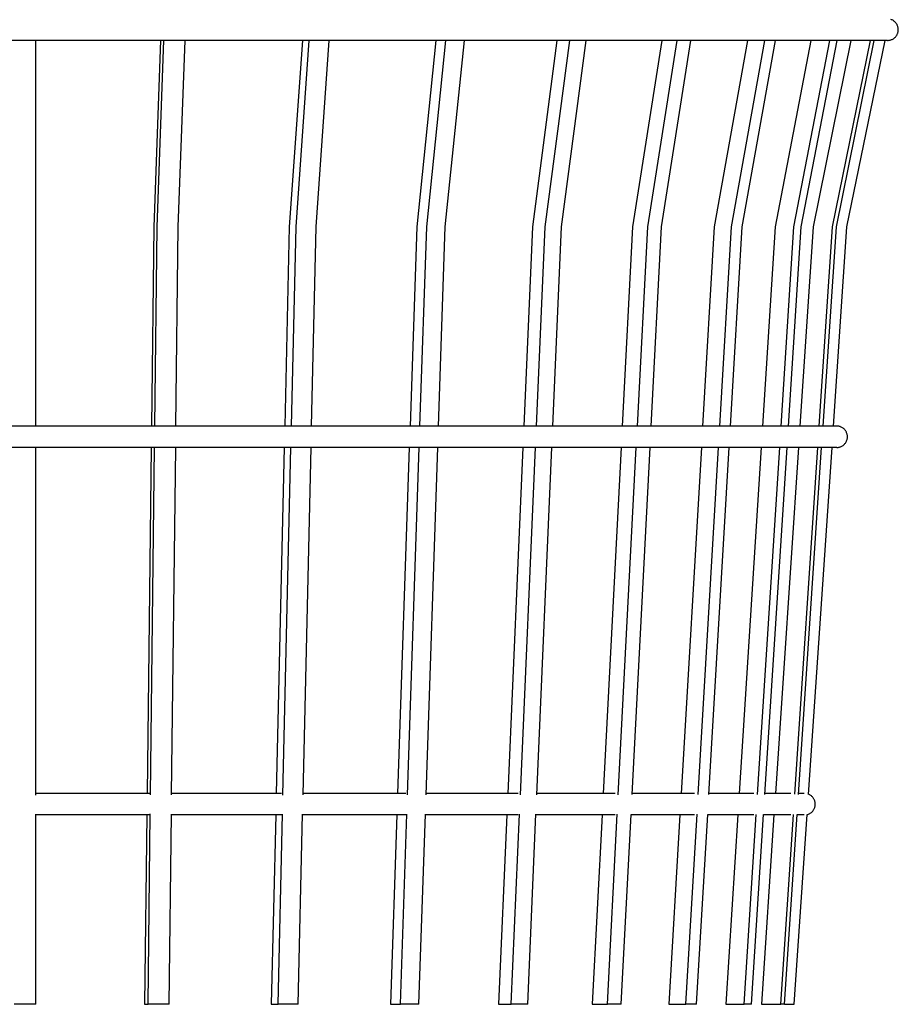
# Model space of a CAD drawing. Units: millimetres. Extents: x 78057 to 91352, y 9445 to 29946.
# Drawn here: x 81702 to 81866, y 10634 to 10818 of the extents above; entities that cross this region are included whole.
import ezdxf

# ---------------------------------------------------------------- set-up
doc = ezdxf.new("R2010")
doc.units = ezdxf.units.MM
doc.header["$MEASUREMENT"] = 0
doc.layers.add('0_Pen_No__1', color=7, linetype='Continuous', lineweight=30)

msp = doc.modelspace()

# ---------------------------------------------------------------- linework, layer by layer
at = {"layer": '0_Pen_No__1', "linetype": 'Continuous'}
for p, q in [((81865.06, 10817.8), (81864.94, 10817.84)), ((81865.17, 10817.75), (81865.06, 10817.8)), ((81865.29, 10817.69), (81865.17, 10817.75)), ((81865.4, 10817.63), (81865.29, 10817.69)), ((81865.5, 10817.56), (81865.4, 10817.63)), ((81865.6, 10817.48), (81865.5, 10817.56)), ((81865.69, 10817.4), (81865.6, 10817.48)), ((81865.78, 10817.31), (81865.69, 10817.4)), ((81865.86, 10817.21), (81865.78, 10817.31)), ((81865.94, 10817.12), (81865.86, 10817.21)), ((81866.01, 10817.01), (81865.94, 10817.12)), ((81866.08, 10816.9), (81866.01, 10817.01)), ((81866.13, 10816.79), (81866.08, 10816.9)), ((81866.18, 10816.68), (81866.13, 10816.79)), ((81866.23, 10816.56), (81866.18, 10816.68)), ((81866.26, 10816.44), (81866.23, 10816.56)), ((81866.29, 10816.31), (81866.26, 10816.44)), ((81866.31, 10816.19), (81866.29, 10816.31)), ((81865.6, 10814.4), (81865.69, 10814.48)), ((81865.69, 10814.48), (81865.78, 10814.57)), ((81865.78, 10814.57), (81865.86, 10814.67)), ((81865.86, 10814.67), (81865.94, 10814.76)), ((81865.94, 10814.76), (81866.01, 10814.87)), ((81866.01, 10814.87), (81866.08, 10814.98)), ((81866.08, 10814.98), (81866.13, 10815.09)), ((81866.13, 10815.09), (81866.18, 10815.2)), ((81866.18, 10815.2), (81866.23, 10815.32)), ((81866.23, 10815.32), (81866.26, 10815.44)), ((81866.26, 10815.44), (81866.29, 10815.57)), ((81866.29, 10815.57), (81866.31, 10815.69)), ((81866.32, 10816.07), (81866.31, 10816.19)), ((81866.31, 10815.69), (81866.32, 10815.81)), ((81866.32, 10815.94), (81866.32, 10816.07)), ((81866.32, 10815.81), (81866.32, 10815.94)), ((81703.32, 10813.94), (81693.21, 10813.94)), ((81713.43, 10813.94), (81703.32, 10813.94)), ((81705.32, 10779.17), (81705.32, 10813.94)), ((81723.5, 10813.94), (81713.43, 10813.94)), ((81733.49, 10813.94), (81723.5, 10813.94)), ((81728.59, 10813.94), (81727.35, 10779.14)), ((81727.99, 10779.17), (81729.24, 10813.94)), ((81731.93, 10779.17), (81733.18, 10813.94)), ((81743.36, 10813.94), (81733.49, 10813.94)), ((81753.08, 10813.94), (81743.36, 10813.94)), ((81755.09, 10813.94), (81752.64, 10779.14)), ((81762.59, 10813.94), (81753.08, 10813.94)), ((81753.92, 10779.17), (81756.36, 10813.94)), ((81757.67, 10779.17), (81760.12, 10813.94)), ((81771.87, 10813.94), (81762.59, 10813.94)), ((81780.89, 10813.94), (81771.87, 10813.94)), ((81780.01, 10813.94), (81776.44, 10779.14)), ((81778.3, 10779.17), (81781.88, 10813.94)), ((81789.59, 10813.94), (81780.89, 10813.94)), ((81781.76, 10779.17), (81785.34, 10813.94)), ((81797.96, 10813.94), (81789.59, 10813.94)), ((81805.95, 10813.94), (81797.96, 10813.94)), ((81802.6, 10813.94), (81798.02, 10779.14)), ((81800.4, 10779.17), (81805.01, 10813.94)), ((81803.47, 10779.17), (81808.07, 10813.94)), ((81813.54, 10813.94), (81805.95, 10813.94)), ((81820.69, 10813.94), (81813.54, 10813.94)), ((81822.18, 10813.94), (81816.72, 10779.14)), ((81819.56, 10779.17), (81825.04, 10813.94)), ((81827.38, 10813.94), (81820.69, 10813.94)), ((81822.13, 10779.17), (81827.61, 10813.94)), ((81833.58, 10813.94), (81827.38, 10813.94)), ((81838.15, 10813.94), (81831.97, 10779.14)), ((81839.26, 10813.94), (81833.58, 10813.94)), ((81835.18, 10779.17), (81841.38, 10813.94)), ((81837.18, 10779.17), (81843.38, 10813.94)), ((81844.41, 10813.94), (81839.26, 10813.94)), ((81850.02, 10813.94), (81843.31, 10779.14)), ((81849, 10813.94), (81844.41, 10813.94)), ((81846.8, 10779.17), (81853.53, 10813.94)), ((81848.17, 10779.17), (81854.9, 10813.94)), ((81853.02, 10813.94), (81849, 10813.94)), ((81857.43, 10813.94), (81850.4, 10779.14)), ((81856.44, 10813.94), (81853.02, 10813.94)), ((81854.06, 10779.17), (81861.11, 10813.94)), ((81854.76, 10779.17), (81861.8, 10813.94)), ((81859.27, 10813.94), (81856.44, 10813.94)), ((81856.74, 10779.17), (81863.9, 10813.94)), ((81861.47, 10813.94), (81859.27, 10813.94)), ((81863.05, 10813.94), (81861.47, 10813.94)), ((81864.01, 10813.94), (81863.05, 10813.94)), ((81864.32, 10813.94), (81864.01, 10813.94)), ((81864.32, 10813.94), (81864.45, 10813.94)), ((81864.45, 10813.94), (81864.57, 10813.96)), ((81864.57, 10813.96), (81864.7, 10813.98)), ((81864.7, 10813.98), (81864.82, 10814)), ((81864.82, 10814), (81864.94, 10814.04)), ((81864.94, 10814.04), (81865.06, 10814.08)), ((81865.06, 10814.08), (81865.17, 10814.13)), ((81865.17, 10814.13), (81865.29, 10814.19)), ((81865.29, 10814.19), (81865.4, 10814.25)), ((81865.4, 10814.25), (81865.5, 10814.32)), ((81865.5, 10814.32), (81865.6, 10814.4)), ((81705.32, 10741.98), (81705.32, 10779.17)), ((81727.35, 10779.14), (81726.91, 10741.98)), ((81727.56, 10741.98), (81727.99, 10779.17)), ((81731.5, 10741.98), (81731.93, 10779.17)), ((81752.64, 10779.14), (81751.79, 10741.98)), ((81753.05, 10741.98), (81753.92, 10779.17)), ((81756.81, 10741.98), (81757.67, 10779.17)), ((81776.44, 10779.14), (81775.19, 10741.98)), ((81777.04, 10741.98), (81778.3, 10779.17)), ((81780.5, 10741.98), (81781.76, 10779.17)), ((81798.02, 10779.14), (81796.4, 10741.98)), ((81798.78, 10741.98), (81800.4, 10779.17)), ((81801.85, 10741.98), (81803.47, 10779.17)), ((81816.72, 10779.14), (81814.79, 10741.98)), ((81817.63, 10741.98), (81819.56, 10779.17)), ((81820.2, 10741.98), (81822.13, 10779.17)), ((81831.97, 10779.14), (81829.8, 10741.98)), ((81833, 10741.98), (81835.18, 10779.17)), ((81835, 10741.98), (81837.18, 10779.17)), ((81843.31, 10779.14), (81840.95, 10741.98)), ((81844.43, 10741.98), (81846.8, 10779.17)), ((81845.8, 10741.98), (81848.17, 10779.17)), ((81850.4, 10779.14), (81847.93, 10741.98)), ((81851.58, 10741.98), (81854.06, 10779.17)), ((81852.27, 10741.98), (81854.76, 10779.17)), ((81854.22, 10741.98), (81856.74, 10779.17)), ((81703.32, 10741.98), (81693.81, 10741.98)), ((81712.84, 10741.98), (81703.32, 10741.98)), ((81722.31, 10741.98), (81712.84, 10741.98)), ((81731.71, 10741.98), (81722.31, 10741.98)), ((81741, 10741.98), (81731.71, 10741.98)), ((81750.14, 10741.98), (81741, 10741.98)), ((81759.09, 10741.98), (81750.14, 10741.98)), ((81767.83, 10741.98), (81759.09, 10741.98)), ((81776.31, 10741.98), (81767.83, 10741.98)), ((81784.5, 10741.98), (81776.31, 10741.98)), ((81792.37, 10741.98), (81784.5, 10741.98)), ((81799.89, 10741.98), (81792.37, 10741.98)), ((81807.03, 10741.98), (81799.89, 10741.98)), ((81813.76, 10741.98), (81807.03, 10741.98)), ((81820.06, 10741.98), (81813.76, 10741.98)), ((81825.89, 10741.98), (81820.06, 10741.98)), ((81831.24, 10741.98), (81825.89, 10741.98)), ((81836.08, 10741.98), (81831.24, 10741.98)), ((81840.4, 10741.98), (81836.08, 10741.98)), ((81844.18, 10741.98), (81840.4, 10741.98)), ((81847.41, 10741.98), (81844.18, 10741.98)), ((81850.06, 10741.98), (81847.41, 10741.98)), ((81852.14, 10741.98), (81850.06, 10741.98)), ((81853.63, 10741.98), (81852.14, 10741.98)), ((81854.52, 10741.98), (81853.63, 10741.98)), ((81854.82, 10741.98), (81854.52, 10741.98)), ((81854.95, 10741.97), (81854.82, 10741.98)), ((81855.07, 10741.96), (81854.95, 10741.97)), ((81855.2, 10741.94), (81855.07, 10741.96)), ((81855.32, 10741.92), (81855.2, 10741.94)), ((81855.44, 10741.88), (81855.32, 10741.92)), ((81855.56, 10741.84), (81855.44, 10741.88)), ((81855.67, 10741.79), (81855.56, 10741.84)), ((81855.79, 10741.73), (81855.67, 10741.79)), ((81855.9, 10741.67), (81855.79, 10741.73)), ((81856, 10741.6), (81855.9, 10741.67)), ((81856.1, 10741.52), (81856, 10741.6)), ((81856.19, 10741.44), (81856.1, 10741.52)), ((81856.28, 10741.35), (81856.19, 10741.44)), ((81856.36, 10741.25), (81856.28, 10741.35)), ((81856.44, 10741.15), (81856.36, 10741.25)), ((81856.51, 10741.05), (81856.44, 10741.15)), ((81856.58, 10740.94), (81856.51, 10741.05)), ((81856.63, 10740.83), (81856.58, 10740.94)), ((81856.58, 10739.01), (81856.63, 10739.13)), ((81856.68, 10740.71), (81856.63, 10740.83)), ((81856.63, 10739.13), (81856.68, 10739.24)), ((81856.73, 10740.6), (81856.68, 10740.71)), ((81856.68, 10739.24), (81856.73, 10739.36)), ((81856.76, 10740.48), (81856.73, 10740.6)), ((81856.73, 10739.36), (81856.76, 10739.48)), ((81856.79, 10740.35), (81856.76, 10740.48)), ((81856.76, 10739.48), (81856.79, 10739.6)), ((81856.81, 10740.23), (81856.79, 10740.35)), ((81856.79, 10739.6), (81856.81, 10739.73)), ((81856.82, 10740.1), (81856.81, 10740.23)), ((81856.81, 10739.73), (81856.82, 10739.85)), ((81856.82, 10739.98), (81856.82, 10740.1)), ((81856.82, 10739.85), (81856.82, 10739.98)), ((81703.32, 10737.98), (81693.81, 10737.98)), ((81712.84, 10737.98), (81703.32, 10737.98)), ((81705.32, 10673.12), (81705.32, 10737.98)), ((81722.31, 10737.98), (81712.84, 10737.98)), ((81731.71, 10737.98), (81722.31, 10737.98)), ((81726.87, 10737.98), (81726.11, 10673.42)), ((81726.75, 10673.14), (81727.51, 10737.98)), ((81730.69, 10673.17), (81731.45, 10737.98)), ((81741, 10737.98), (81731.71, 10737.98)), ((81750.14, 10737.98), (81741, 10737.98)), ((81759.09, 10737.98), (81750.14, 10737.98)), ((81751.69, 10737.98), (81750.2, 10673.42)), ((81751.46, 10673.13), (81752.96, 10737.98)), ((81755.22, 10673.16), (81756.72, 10737.98)), ((81767.83, 10737.98), (81759.09, 10737.98)), ((81776.31, 10737.98), (81767.83, 10737.98)), ((81775.05, 10737.98), (81772.87, 10673.42)), ((81774.71, 10673.17), (81776.9, 10737.98)), ((81784.5, 10737.98), (81776.31, 10737.98)), ((81778.17, 10673.14), (81780.37, 10737.98)), ((81792.37, 10737.98), (81784.5, 10737.98)), ((81799.89, 10737.98), (81792.37, 10737.98)), ((81796.23, 10737.98), (81793.43, 10673.42)), ((81795.79, 10673.16), (81798.61, 10737.98)), ((81798.85, 10673.17), (81801.67, 10737.98)), ((81807.03, 10737.98), (81799.89, 10737.98)), ((81813.76, 10737.98), (81807.03, 10737.98)), ((81814.59, 10737.98), (81811.25, 10673.42)), ((81820.06, 10737.98), (81813.76, 10737.98)), ((81814.06, 10673.17), (81817.42, 10737.98)), ((81816.63, 10673.23), (81819.99, 10737.98)), ((81825.89, 10737.98), (81820.06, 10737.98)), ((81829.56, 10737.98), (81825.79, 10673.42)), ((81831.24, 10737.98), (81825.89, 10737.98)), ((81828.97, 10673.2), (81832.77, 10737.98)), ((81830.97, 10673.22), (81834.77, 10737.98)), ((81836.08, 10737.98), (81831.24, 10737.98)), ((81840.4, 10737.98), (81836.08, 10737.98)), ((81840.7, 10737.98), (81836.6, 10673.42)), ((81840.06, 10673.23), (81844.18, 10737.98)), ((81844.18, 10737.98), (81840.4, 10737.98)), ((81841.42, 10673.21), (81845.55, 10737.98)), ((81847.67, 10737.98), (81843.37, 10673.42)), ((81847.41, 10737.98), (81844.18, 10737.98)), ((81846.99, 10673.27), (81851.31, 10737.98)), ((81850.06, 10737.98), (81847.41, 10737.98)), ((81847.68, 10673.23), (81852.01, 10737.98)), ((81849.56, 10673.25), (81853.95, 10737.98)), ((81852.14, 10737.98), (81850.06, 10737.98)), ((81853.63, 10737.98), (81852.14, 10737.98)), ((81854.52, 10737.98), (81853.63, 10737.98)), ((81854.82, 10737.98), (81854.52, 10737.98)), ((81854.82, 10737.98), (81854.95, 10737.98)), ((81854.95, 10737.98), (81855.07, 10737.99)), ((81855.07, 10737.99), (81855.2, 10738.01)), ((81855.2, 10738.01), (81855.32, 10738.04)), ((81855.32, 10738.04), (81855.44, 10738.08)), ((81855.44, 10738.08), (81855.56, 10738.12)), ((81855.56, 10738.12), (81855.67, 10738.17)), ((81855.67, 10738.17), (81855.79, 10738.23)), ((81855.79, 10738.23), (81855.9, 10738.29)), ((81855.9, 10738.29), (81856, 10738.36)), ((81856, 10738.36), (81856.1, 10738.44)), ((81856.1, 10738.44), (81856.19, 10738.52)), ((81856.19, 10738.52), (81856.28, 10738.61)), ((81856.28, 10738.61), (81856.36, 10738.7)), ((81856.36, 10738.7), (81856.44, 10738.8)), ((81856.44, 10738.8), (81856.51, 10738.91)), ((81856.51, 10738.91), (81856.58, 10739.01)), ((81712.46, 10673.42), (81705.32, 10673.42)), ((81721.56, 10673.42), (81712.46, 10673.42)), ((81726.63, 10673.42), (81721.56, 10673.42)), ((81739.51, 10673.42), (81730.69, 10673.42)), ((81748.29, 10673.42), (81739.51, 10673.42)), ((81751.22, 10673.42), (81748.29, 10673.42)), ((81756.89, 10673.42), (81755.22, 10673.42)), ((81765.27, 10673.42), (81756.89, 10673.42)), ((81773.42, 10673.42), (81765.27, 10673.42)), ((81774.38, 10673.42), (81773.42, 10673.42)), ((81781.29, 10673.42), (81778.18, 10673.42)), ((81788.85, 10673.42), (81781.29, 10673.42)), ((81795.36, 10673.42), (81788.85, 10673.42)), ((81802.93, 10673.42), (81798.86, 10673.42)), ((81809.39, 10673.42), (81802.93, 10673.42)), ((81813.5, 10673.42), (81809.39, 10673.42)), ((81821.04, 10673.42), (81816.64, 10673.42)), ((81826.17, 10673.42), (81821.04, 10673.42)), ((81828.31, 10673.42), (81826.17, 10673.42)), ((81834.98, 10673.42), (81830.98, 10673.42)), ((81838.61, 10673.42), (81834.98, 10673.42)), ((81839.35, 10673.42), (81838.61, 10673.42)), ((81841.7, 10673.42), (81841.44, 10673.42)), ((81844.25, 10673.42), (81841.7, 10673.42)), ((81846.25, 10673.42), (81844.25, 10673.42)), ((81846.27, 10673.42), (81846.25, 10673.42)), ((81848.54, 10673.42), (81847.7, 10673.42)), ((81848.76, 10673.42), (81848.54, 10673.42)), ((81849.67, 10673.23), (81849.56, 10673.28)), ((81849.79, 10673.17), (81849.67, 10673.23)), ((81849.9, 10673.11), (81849.79, 10673.17)), ((81850, 10673.04), (81849.9, 10673.11)), ((81850.1, 10672.96), (81850, 10673.04)), ((81850.19, 10672.88), (81850.1, 10672.96)), ((81850.28, 10672.79), (81850.19, 10672.88)), ((81850.36, 10672.69), (81850.28, 10672.79)), ((81850.44, 10672.6), (81850.36, 10672.69)), ((81850.51, 10672.49), (81850.44, 10672.6)), ((81850.58, 10672.38), (81850.51, 10672.49)), ((81850.63, 10672.27), (81850.58, 10672.38)), ((81850.68, 10672.16), (81850.63, 10672.27)), ((81850.73, 10672.04), (81850.68, 10672.16)), ((81850.76, 10671.92), (81850.73, 10672.04)), ((81850.79, 10671.79), (81850.76, 10671.92)), ((81850.81, 10671.67), (81850.79, 10671.79)), ((81850.79, 10671.04), (81850.81, 10671.17)), ((81850.82, 10671.55), (81850.81, 10671.67)), ((81850.81, 10671.17), (81850.82, 10671.29)), ((81850.82, 10671.42), (81850.82, 10671.55)), ((81850.82, 10671.29), (81850.82, 10671.42)), ((81705.32, 10634.08), (81705.32, 10669.57)), ((81712.46, 10669.42), (81705.32, 10669.42)), ((81721.56, 10669.42), (81712.46, 10669.42)), ((81726.63, 10669.42), (81721.56, 10669.42)), ((81726.06, 10669.42), (81725.65, 10634.08)), ((81726.29, 10634.08), (81726.7, 10669.59)), ((81730.23, 10634.08), (81730.64, 10669.56)), ((81739.51, 10669.42), (81730.64, 10669.42)), ((81748.29, 10669.42), (81739.51, 10669.42)), ((81751.22, 10669.42), (81748.29, 10669.42)), ((81750.11, 10669.42), (81749.29, 10634.08)), ((81750.55, 10634.08), (81751.37, 10669.58)), ((81754.31, 10634.08), (81755.13, 10669.56)), ((81756.89, 10669.42), (81755.13, 10669.42)), ((81765.27, 10669.42), (81756.89, 10669.42)), ((81773.42, 10669.42), (81765.27, 10669.42)), ((81772.74, 10669.42), (81771.54, 10634.08)), ((81773.38, 10634.08), (81774.59, 10669.57)), ((81774.38, 10669.42), (81773.42, 10669.42)), ((81776.85, 10634.08), (81778.05, 10669.56)), ((81781.29, 10669.42), (81778.04, 10669.42)), ((81788.85, 10669.42), (81781.29, 10669.42)), ((81795.36, 10669.42), (81788.85, 10669.42)), ((81793.26, 10669.42), (81791.72, 10634.08)), ((81794.08, 10634.08), (81795.63, 10669.55)), ((81797.15, 10634.08), (81798.69, 10669.56)), ((81802.93, 10669.42), (81798.69, 10669.42)), ((81809.39, 10669.42), (81802.93, 10669.42)), ((81811.04, 10669.42), (81809.21, 10634.08)), ((81813.5, 10669.42), (81809.39, 10669.42)), ((81812.03, 10634.08), (81813.87, 10669.56)), ((81814.6, 10634.08), (81816.44, 10669.52)), ((81821.04, 10669.42), (81816.43, 10669.42)), ((81826.17, 10669.42), (81821.04, 10669.42)), ((81825.55, 10669.42), (81823.49, 10634.08)), ((81828.31, 10669.42), (81826.17, 10669.42)), ((81826.67, 10634.08), (81828.75, 10669.54)), ((81828.67, 10634.08), (81830.75, 10669.52)), ((81830.83, 10669.42), (81830.74, 10669.42)), ((81834.98, 10669.42), (81830.83, 10669.42)), ((81836.35, 10669.42), (81834.11, 10634.08)), ((81838.61, 10669.42), (81834.98, 10669.42)), ((81837.56, 10634.08), (81839.82, 10669.52)), ((81839.35, 10669.42), (81838.61, 10669.42)), ((81838.93, 10634.08), (81841.19, 10669.52)), ((81843.11, 10669.42), (81840.76, 10634.08)), ((81841.7, 10669.42), (81841.18, 10669.42)), ((81844.25, 10669.42), (81841.7, 10669.42)), ((81846.25, 10669.42), (81844.25, 10669.42)), ((81844.38, 10634.08), (81846.74, 10669.48)), ((81845.07, 10634.08), (81847.44, 10669.51)), ((81846.27, 10669.42), (81846.25, 10669.42)), ((81846.91, 10634.08), (81849.31, 10669.5)), ((81847.68, 10669.42), (81847.43, 10669.42)), ((81848.54, 10669.42), (81847.68, 10669.42)), ((81848.76, 10669.42), (81848.54, 10669.42)), ((81849.3, 10669.48), (81849.32, 10669.48)), ((81849.32, 10669.48), (81849.44, 10669.52)), ((81849.44, 10669.52), (81849.56, 10669.56)), ((81849.56, 10669.56), (81849.67, 10669.61)), ((81849.67, 10669.61), (81849.79, 10669.67)), ((81849.79, 10669.67), (81849.9, 10669.73)), ((81849.9, 10669.73), (81850, 10669.8)), ((81850, 10669.8), (81850.1, 10669.88)), ((81850.1, 10669.88), (81850.19, 10669.96)), ((81850.19, 10669.96), (81850.28, 10670.05)), ((81850.28, 10670.05), (81850.36, 10670.14)), ((81850.36, 10670.14), (81850.44, 10670.24)), ((81850.44, 10670.24), (81850.51, 10670.35)), ((81850.51, 10670.35), (81850.58, 10670.46)), ((81850.58, 10670.46), (81850.63, 10670.57)), ((81850.63, 10670.57), (81850.68, 10670.68)), ((81850.68, 10670.68), (81850.73, 10670.8)), ((81850.73, 10670.8), (81850.76, 10670.92)), ((81850.76, 10670.92), (81850.79, 10671.04)), ((81705.32, 10634.08), (81701.32, 10634.08)), ((81725.65, 10634.08), (81726.29, 10634.08)), ((81730.23, 10634.08), (81726.29, 10634.08)), ((81749.29, 10634.08), (81750.55, 10634.08)), ((81754.31, 10634.08), (81750.55, 10634.08)), ((81771.54, 10634.08), (81773.38, 10634.08)), ((81776.85, 10634.08), (81773.38, 10634.08)), ((81791.72, 10634.08), (81794.08, 10634.08)), ((81797.15, 10634.08), (81794.08, 10634.08)), ((81809.21, 10634.08), (81812.03, 10634.08)), ((81814.6, 10634.08), (81812.03, 10634.08)), ((81823.49, 10634.08), (81826.67, 10634.08)), ((81828.67, 10634.08), (81826.67, 10634.08)), ((81834.11, 10634.08), (81837.56, 10634.08)), ((81838.93, 10634.08), (81837.56, 10634.08)), ((81840.76, 10634.08), (81844.38, 10634.08)), ((81845.07, 10634.08), (81844.38, 10634.08)), ((81845.07, 10634.08), (81846.91, 10634.08))]:
    msp.add_line(p, q, dxfattribs=at)

doc.saveas('drawing.dxf')
